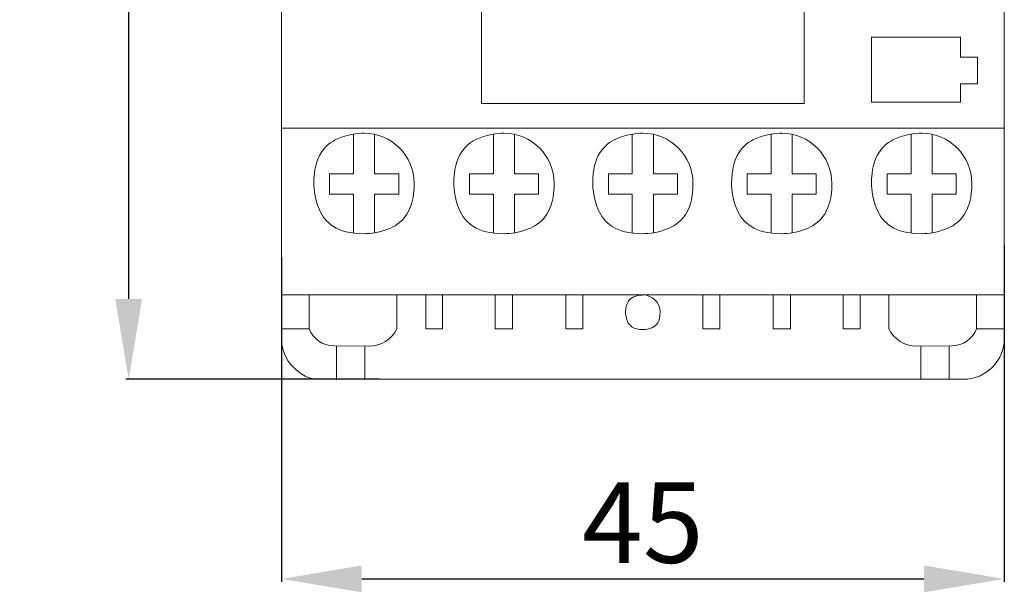
# Model space of a CAD drawing. Units: centimetres. Extents: x 14 to 207, y -6 to 85.
# Drawn here: x 87 to 149, y -6 to 30 of the extents above; entities that cross this region are included whole.
import ezdxf

# ---------------------------------------------------------------- set-up
doc = ezdxf.new("R2010")
doc.units = ezdxf.units.CM
doc.header["$MEASUREMENT"] = 0
doc.layers.add('layer 1', color=7, linetype='Continuous')
doc.styles.get("Standard").update_dxf_attribs({"font": 'isocpeur.ttf', "height": 5})
doc.dimstyles.get("Standard").update_dxf_attribs({"dimtxt": 5, "dimasz": 5, "dimexe": 0.18, "dimexo": 0.0625, "dimgap": 1, "dimtad": 1, "dimdec": 0, "dimzin": 0, "dimdsep": 46, "dimtxsty": 'Standard', "dimcen": 0.09, "dimadec": 0, "dimazin": 0, "dimtfac": 1, "dimtdec": 0, "dimtmove": 0, "dimatfit": 3, "dimfxl": 1, "dimtolj": 1, "dimtzin": 0, "dimarcsym": 0})

# ---------------------------------------------------------------- blocks, each defined once
blk = doc.blocks.new('A$C20936538')
at = {"layer": 'layer 1', "lineweight": 20}
for points in [[(0.009, 2.555), (0.009, 2.555), (0.009, 55.434), (0.009, 55.434)], [(44.989, 55.434), (44.989, 55.434), (44.989, 2.555), (44.989, 2.555)], [(12.464, 23.028), (12.464, 23.028), (12.464, 17.153), (12.464, 17.153)], [(32.534, 23.028), (32.534, 23.028), (32.534, 17.153), (32.534, 17.153)], [(36.732, 21.294), (36.732, 21.294), (36.732, 21.294), (36.732, 21.294)], [(36.732, 17.234), (36.732, 17.234), (36.732, 21.294), (36.732, 21.294)], [(36.732, 21.294), (36.732, 21.294), (42.253, 21.294), (42.253, 21.294)], [(42.253, 21.294), (42.253, 21.294), (42.253, 21.294), (42.253, 21.294)], [(42.253, 21.294), (42.253, 21.294), (42.253, 21.294), (42.253, 21.294)], [(42.253, 21.294), (42.253, 21.294), (42.253, 20.034), (42.253, 20.034)], [(42.253, 20.034), (42.253, 20.034), (43.316, 20.034), (43.316, 20.034)], [(43.316, 20.034), (43.316, 20.034), (43.316, 20.034), (43.316, 20.034)], [(43.316, 20.034), (43.316, 20.034), (43.316, 20.034), (43.316, 20.034)], [(43.316, 20.034), (43.316, 20.034), (43.316, 18.382), (43.316, 18.382)], [(43.316, 18.382), (43.316, 18.382), (42.253, 18.382), (42.253, 18.382)], [(42.253, 18.382), (42.253, 18.382), (42.253, 18.382), (42.253, 18.382)], [(42.253, 18.382), (42.253, 18.382), (42.253, 17.234), (42.253, 17.234)], [(43.316, 18.382), (43.316, 18.382), (43.316, 18.382), (43.316, 18.382)], [(42.253, 17.234), (42.253, 17.234), (36.732, 17.234), (36.732, 17.234)], [(42.253, 17.234), (42.253, 17.234), (42.253, 17.234), (42.253, 17.234)], [(12.464, 17.153), (12.464, 17.153), (22.499, 17.153), (22.499, 17.153)], [(22.499, 17.153), (22.499, 17.153), (22.499, 17.153), (22.499, 17.153)], [(32.534, 17.153), (32.534, 17.153), (22.499, 17.153), (22.499, 17.153)], [(32.534, 17.153), (32.534, 17.153), (32.534, 17.153), (32.534, 17.153)], [(0.009, 15.627), (0.009, 15.627), (44.989, 15.627), (44.989, 15.627)], [(44.989, 15.627), (44.989, 15.627), (44.989, 15.627), (44.989, 15.627)], [(4.493, 15.244), (4.493, 15.244), (4.493, 15.244), (4.493, 15.244)], [(4.493, 12.795), (4.493, 12.795), (4.493, 15.244), (4.493, 15.244)], [(5.807, 15.244), (5.807, 15.244), (5.807, 15.244), (5.807, 15.244)], [(5.807, 12.795), (5.807, 12.795), (5.807, 15.244), (5.807, 15.244)], [(13.202, 15.244), (13.202, 15.244), (13.202, 15.244), (13.202, 15.244)], [(13.202, 12.795), (13.202, 12.795), (13.202, 15.244), (13.202, 15.244)], [(14.516, 15.244), (14.516, 15.244), (14.516, 15.244), (14.516, 15.244)], [(14.516, 12.795), (14.516, 12.795), (14.516, 15.244), (14.516, 15.244)], [(21.842, 15.244), (21.842, 15.244), (21.842, 15.244), (21.842, 15.244)], [(21.842, 12.795), (21.842, 12.795), (21.842, 15.244), (21.842, 15.244)], [(23.156, 15.244), (23.156, 15.244), (23.156, 15.244), (23.156, 15.244)], [(23.156, 12.795), (23.156, 12.795), (23.156, 15.244), (23.156, 15.244)], [(30.482, 15.244), (30.482, 15.244), (30.482, 15.244), (30.482, 15.244)], [(30.482, 12.795), (30.482, 12.795), (30.482, 15.244), (30.482, 15.244)], [(31.796, 15.244), (31.796, 15.244), (31.796, 15.244), (31.796, 15.244)], [(31.796, 12.795), (31.796, 12.795), (31.796, 15.244), (31.796, 15.244)], [(39.19, 15.244), (39.19, 15.244), (39.19, 15.244), (39.19, 15.244)], [(39.19, 12.795), (39.19, 12.795), (39.19, 15.244), (39.19, 15.244)], [(40.505, 15.244), (40.505, 15.244), (40.505, 15.244), (40.505, 15.244)], [(40.505, 12.795), (40.505, 12.795), (40.505, 15.244), (40.505, 15.244)], [(3.01, 12.795), (3.01, 12.795), (3.01, 12.795), (3.01, 12.795)], [(3.01, 11.528), (3.01, 11.528), (3.01, 12.795), (3.01, 12.795)], [(3.01, 12.795), (3.01, 12.795), (4.493, 12.795), (4.493, 12.795)], [(4.493, 12.795), (4.493, 12.795), (4.493, 12.795), (4.493, 12.795)], [(5.807, 12.795), (5.807, 12.795), (7.308, 12.795), (7.308, 12.795)], [(7.308, 12.795), (7.308, 12.795), (7.308, 12.795), (7.308, 12.795)], [(7.308, 12.795), (7.308, 12.795), (7.308, 12.795), (7.308, 12.795)], [(7.308, 12.795), (7.308, 12.795), (7.308, 11.528), (7.308, 11.528)], [(11.718, 12.795), (11.718, 12.795), (11.718, 12.795), (11.718, 12.795)], [(11.718, 11.528), (11.718, 11.528), (11.718, 12.795), (11.718, 12.795)], [(11.718, 12.795), (11.718, 12.795), (13.202, 12.795), (13.202, 12.795)], [(13.202, 12.795), (13.202, 12.795), (13.202, 12.795), (13.202, 12.795)], [(14.516, 12.795), (14.516, 12.795), (16.016, 12.795), (16.016, 12.795)], [(16.016, 12.795), (16.016, 12.795), (16.016, 12.795), (16.016, 12.795)], [(16.016, 12.795), (16.016, 12.795), (16.016, 12.795), (16.016, 12.795)], [(16.016, 12.795), (16.016, 12.795), (16.016, 11.528), (16.016, 11.528)], [(20.358, 12.795), (20.358, 12.795), (20.358, 12.795), (20.358, 12.795)], [(20.358, 11.528), (20.358, 11.528), (20.358, 12.795), (20.358, 12.795)], [(20.358, 12.795), (20.358, 12.795), (21.842, 12.795), (21.842, 12.795)], [(21.842, 12.795), (21.842, 12.795), (21.842, 12.795), (21.842, 12.795)], [(23.156, 12.795), (23.156, 12.795), (24.656, 12.795), (24.656, 12.795)], [(24.656, 12.795), (24.656, 12.795), (24.656, 12.795), (24.656, 12.795)], [(24.656, 12.795), (24.656, 12.795), (24.656, 12.795), (24.656, 12.795)], [(24.656, 12.795), (24.656, 12.795), (24.656, 11.528), (24.656, 11.528)], [(30.482, 12.795), (30.482, 12.795), (28.982, 12.795), (28.982, 12.795)], [(28.982, 12.795), (28.982, 12.795), (28.982, 12.795), (28.982, 12.795)], [(28.982, 12.795), (28.982, 12.795), (28.982, 11.528), (28.982, 11.528)], [(30.482, 12.795), (30.482, 12.795), (30.482, 12.795), (30.482, 12.795)], [(33.279, 12.795), (33.279, 12.795), (31.796, 12.795), (31.796, 12.795)], [(33.279, 12.795), (33.279, 12.795), (33.279, 12.795), (33.279, 12.795)], [(33.279, 11.528), (33.279, 11.528), (33.279, 12.795), (33.279, 12.795)], [(33.279, 12.795), (33.279, 12.795), (33.279, 12.795), (33.279, 12.795)], [(39.19, 12.795), (39.19, 12.795), (37.69, 12.795), (37.69, 12.795)], [(37.69, 12.795), (37.69, 12.795), (37.69, 12.795), (37.69, 12.795)], [(37.69, 12.795), (37.69, 12.795), (37.69, 11.528), (37.69, 11.528)], [(39.19, 12.795), (39.19, 12.795), (39.19, 12.795), (39.19, 12.795)], [(41.988, 12.795), (41.988, 12.795), (40.505, 12.795), (40.505, 12.795)], [(41.988, 12.795), (41.988, 12.795), (41.988, 12.795), (41.988, 12.795)], [(41.988, 11.528), (41.988, 11.528), (41.988, 12.795), (41.988, 12.795)], [(41.988, 12.795), (41.988, 12.795), (41.988, 12.795), (41.988, 12.795)], [(4.493, 11.528), (4.493, 11.528), (3.01, 11.528), (3.01, 11.528)], [(4.493, 11.528), (4.493, 11.528), (4.493, 11.528), (4.493, 11.528)], [(4.493, 11.528), (4.493, 11.528), (4.493, 11.528), (4.493, 11.528)], [(4.493, 11.528), (4.493, 11.528), (4.493, 9.13), (4.493, 9.13)], [(7.308, 11.528), (7.308, 11.528), (5.807, 11.528), (5.807, 11.528)], [(5.807, 11.528), (5.807, 11.528), (5.807, 11.528), (5.807, 11.528)], [(5.807, 11.528), (5.807, 11.528), (5.807, 9.13), (5.807, 9.13)], [(7.308, 11.528), (7.308, 11.528), (7.308, 11.528), (7.308, 11.528)], [(13.202, 11.528), (13.202, 11.528), (11.718, 11.528), (11.718, 11.528)], [(13.202, 11.528), (13.202, 11.528), (13.202, 11.528), (13.202, 11.528)], [(13.202, 11.528), (13.202, 11.528), (13.202, 11.528), (13.202, 11.528)], [(13.202, 11.528), (13.202, 11.528), (13.202, 9.13), (13.202, 9.13)], [(16.016, 11.528), (16.016, 11.528), (14.516, 11.528), (14.516, 11.528)], [(14.516, 11.528), (14.516, 11.528), (14.516, 11.528), (14.516, 11.528)], [(14.516, 11.528), (14.516, 11.528), (14.516, 9.13), (14.516, 9.13)], [(16.016, 11.528), (16.016, 11.528), (16.016, 11.528), (16.016, 11.528)], [(21.842, 11.528), (21.842, 11.528), (20.358, 11.528), (20.358, 11.528)], [(21.842, 11.528), (21.842, 11.528), (21.842, 11.528), (21.842, 11.528)], [(21.842, 11.528), (21.842, 11.528), (21.842, 11.528), (21.842, 11.528)], [(21.842, 11.528), (21.842, 11.528), (21.842, 9.13), (21.842, 9.13)], [(24.656, 11.528), (24.656, 11.528), (23.156, 11.528), (23.156, 11.528)], [(23.156, 11.528), (23.156, 11.528), (23.156, 11.528), (23.156, 11.528)], [(23.156, 11.528), (23.156, 11.528), (23.156, 9.13), (23.156, 9.13)], [(24.656, 11.528), (24.656, 11.528), (24.656, 11.528), (24.656, 11.528)], [(28.982, 11.528), (28.982, 11.528), (30.482, 11.528), (30.482, 11.528)], [(30.482, 11.528), (30.482, 11.528), (30.482, 11.528), (30.482, 11.528)], [(30.482, 11.528), (30.482, 11.528), (30.482, 11.528), (30.482, 11.528)], [(30.482, 11.528), (30.482, 11.528), (30.482, 9.13), (30.482, 9.13)], [(31.796, 11.528), (31.796, 11.528), (33.279, 11.528), (33.279, 11.528)], [(31.796, 11.528), (31.796, 11.528), (31.796, 11.528), (31.796, 11.528)], [(31.796, 11.528), (31.796, 11.528), (31.796, 9.13), (31.796, 9.13)], [(33.279, 11.528), (33.279, 11.528), (33.279, 11.528), (33.279, 11.528)], [(37.69, 11.528), (37.69, 11.528), (39.19, 11.528), (39.19, 11.528)], [(39.19, 11.528), (39.19, 11.528), (39.19, 11.528), (39.19, 11.528)], [(39.19, 11.528), (39.19, 11.528), (39.19, 11.528), (39.19, 11.528)], [(39.19, 11.528), (39.19, 11.528), (39.19, 9.13), (39.19, 9.13)], [(40.505, 11.528), (40.505, 11.528), (41.988, 11.528), (41.988, 11.528)], [(40.505, 11.528), (40.505, 11.528), (40.505, 11.528), (40.505, 11.528)], [(40.505, 11.528), (40.505, 11.528), (40.505, 9.13), (40.505, 9.13)], [(41.988, 11.528), (41.988, 11.528), (41.988, 11.528), (41.988, 11.528)], [(0.009, 5.251), (0.009, 5.251), (22.499, 5.251), (22.499, 5.251)], [(1.744, 5.251), (1.744, 5.251), (1.744, 5.251), (1.744, 5.251)], [(1.744, 5.251), (1.744, 5.251), (1.744, 3.151), (1.744, 3.151)], [(7.2, 5.251), (7.2, 5.251), (7.2, 5.251), (7.2, 5.251)], [(7.2, 3.151), (7.2, 3.151), (7.2, 5.251), (7.2, 5.251)], [(8.987, 5.251), (8.987, 5.251), (8.987, 5.251), (8.987, 5.251)], [(8.987, 5.251), (8.987, 5.251), (8.987, 3.15), (8.987, 3.15)], [(10.033, 5.251), (10.033, 5.251), (10.033, 5.251), (10.033, 5.251)], [(10.033, 3.15), (10.033, 3.15), (10.033, 5.251), (10.033, 5.251)], [(13.313, 5.251), (13.313, 5.251), (13.313, 5.251), (13.313, 5.251)], [(13.313, 5.251), (13.313, 5.251), (13.313, 3.151), (13.313, 3.151)], [(14.396, 5.251), (14.396, 5.251), (14.396, 5.251), (14.396, 5.251)], [(14.396, 3.151), (14.396, 3.151), (14.396, 5.251), (14.396, 5.251)], [(17.717, 5.251), (17.717, 5.251), (17.717, 5.251), (17.717, 5.251)], [(17.717, 5.251), (17.717, 5.251), (17.717, 3.15), (17.717, 3.15)], [(18.763, 5.251), (18.763, 5.251), (18.763, 5.251), (18.763, 5.251)], [(18.763, 3.15), (18.763, 3.15), (18.763, 5.251), (18.763, 5.251)], [(22.499, 5.251), (22.499, 5.251), (22.499, 5.251), (22.499, 5.251)], [(44.989, 5.251), (44.989, 5.251), (22.499, 5.251), (22.499, 5.251)], [(26.235, 5.251), (26.235, 5.251), (26.235, 5.251), (26.235, 5.251)], [(26.235, 3.15), (26.235, 3.15), (26.235, 5.251), (26.235, 5.251)], [(27.281, 5.251), (27.281, 5.251), (27.281, 5.251), (27.281, 5.251)], [(27.281, 5.251), (27.281, 5.251), (27.281, 3.15), (27.281, 3.15)], [(30.601, 5.251), (30.601, 5.251), (30.601, 5.251), (30.601, 5.251)], [(30.601, 3.151), (30.601, 3.151), (30.601, 5.251), (30.601, 5.251)], [(31.685, 5.251), (31.685, 5.251), (31.685, 5.251), (31.685, 5.251)], [(31.685, 5.251), (31.685, 5.251), (31.685, 3.151), (31.685, 3.151)], [(34.965, 5.251), (34.965, 5.251), (34.965, 5.251), (34.965, 5.251)], [(34.965, 3.15), (34.965, 3.15), (34.965, 5.251), (34.965, 5.251)], [(36.011, 5.251), (36.011, 5.251), (36.011, 5.251), (36.011, 5.251)], [(36.011, 5.251), (36.011, 5.251), (36.011, 3.15), (36.011, 3.15)], [(37.797, 5.251), (37.797, 5.251), (37.797, 5.251), (37.797, 5.251)], [(37.797, 3.151), (37.797, 3.151), (37.797, 5.251), (37.797, 5.251)], [(43.253, 5.251), (43.253, 5.251), (43.253, 5.251), (43.253, 5.251)], [(43.253, 5.251), (43.253, 5.251), (43.253, 3.151), (43.253, 3.151)], [(44.989, 5.251), (44.989, 5.251), (44.989, 5.251), (44.989, 5.251)], [(1.744, 3.151), (1.744, 3.151), (0.009, 3.151), (0.009, 3.151)], [(1.744, 3.151), (1.744, 3.151), (1.744, 3.151), (1.744, 3.151)], [(1.744, 3.151), (1.984, 2.512), (2.594, 2.088), (3.276, 2.088)], [(5.465, 2.075), (6.203, 2.066), (6.88, 2.486), (7.2, 3.151)], [(8.987, 3.15), (8.987, 3.15), (10.033, 3.15), (10.033, 3.15)], [(10.033, 3.15), (10.033, 3.15), (10.033, 3.15), (10.033, 3.15)], [(13.313, 3.151), (13.313, 3.151), (14.396, 3.151), (14.396, 3.151)], [(14.396, 3.151), (14.396, 3.151), (14.396, 3.151), (14.396, 3.151)], [(17.717, 3.15), (17.717, 3.15), (18.763, 3.15), (18.763, 3.15)], [(18.763, 3.15), (18.763, 3.15), (18.763, 3.15), (18.763, 3.15)], [(27.281, 3.15), (27.281, 3.15), (26.235, 3.15), (26.235, 3.15)], [(27.281, 3.15), (27.281, 3.15), (27.281, 3.15), (27.281, 3.15)], [(31.685, 3.151), (31.685, 3.151), (30.601, 3.151), (30.601, 3.151)], [(31.685, 3.151), (31.685, 3.151), (31.685, 3.151), (31.685, 3.151)], [(36.011, 3.15), (36.011, 3.15), (34.965, 3.15), (34.965, 3.15)], [(36.011, 3.15), (36.011, 3.15), (36.011, 3.15), (36.011, 3.15)], [(37.797, 3.151), (38.118, 2.486), (38.795, 2.066), (39.533, 2.075)], [(41.722, 2.088), (42.404, 2.088), (43.014, 2.512), (43.253, 3.151)], [(43.253, 3.151), (43.253, 3.151), (44.989, 3.151), (44.989, 3.151)], [(44.989, 3.151), (44.989, 3.151), (44.989, 3.151), (44.989, 3.151)], [(42.444, 0.006), (43.849, 0.006), (44.989, 1.147), (44.989, 2.555)], [(5.488, 2.075), (5.488, 2.075), (3.276, 2.088), (3.276, 2.088)], [(3.447, 2.087), (3.447, 2.087), (3.447, 2.087), (3.447, 2.087)], [(3.447, 0.006), (3.447, 0.006), (3.447, 2.087), (3.447, 2.087)], [(5.196, 2.077), (5.196, 2.077), (5.196, 2.077), (5.196, 2.077)], [(5.196, 2.077), (5.196, 2.077), (5.196, 0.006), (5.196, 0.006)], [(39.509, 2.075), (39.509, 2.075), (41.722, 2.088), (41.722, 2.088)], [(39.801, 2.077), (39.801, 2.077), (39.801, 2.077), (39.801, 2.077)], [(39.801, 2.077), (39.801, 2.077), (39.801, 0.006), (39.801, 0.006)], [(41.551, 2.087), (41.551, 2.087), (41.551, 2.087), (41.551, 2.087)], [(41.551, 0.006), (41.551, 0.006), (41.551, 2.087), (41.551, 2.087)], [(41.722, 2.088), (41.722, 2.088), (41.722, 2.088), (41.722, 2.088)], [(42.444, 0.006), (42.444, 0.006), (2.554, 0.006), (2.554, 0.006)], [(42.444, 0.006), (42.444, 0.006), (42.444, 0.006), (42.444, 0.006)]]:
    blk.add_open_spline(points, degree=3, dxfattribs=at)
for points, knots in [([(31.149, 15.314), (31.149, 15.32), (31.144, 15.325), (31.139, 15.325), (31.139, 15.325), (31.133, 15.325), (31.128, 15.32), (31.128, 15.314), (31.128, 15.314), (31.128, 15.308), (31.133, 15.303), (31.139, 15.303), (31.139, 15.303), (31.144, 15.304), (31.149, 15.308), (31.149, 15.314)], [0, 0, 0, 0, 0.2, 0.2, 0.2, 0.3, 0.4, 0.4, 0.4, 0.5, 0.6, 0.6, 0.6, 0.8, 1, 1, 1, 1]), ([(31.149, 15.314), (31.149, 15.314), (31.139, 15.325), (31.139, 15.325), (31.139, 15.325), (31.139, 15.325), (31.128, 15.314), (31.128, 15.314), (31.128, 15.314), (31.128, 15.314), (31.139, 15.303), (31.139, 15.303), (31.139, 15.303), (31.139, 15.303), (31.149, 15.314), (31.149, 15.314)], [0, 0, 0, 0, 0.2, 0.2, 0.2, 0.3, 0.4, 0.4, 0.4, 0.5, 0.6, 0.6, 0.6, 0.8, 1, 1, 1, 1]), ([(39.858, 15.314), (39.858, 15.32), (39.853, 15.325), (39.847, 15.325), (39.847, 15.325), (39.841, 15.325), (39.837, 15.32), (39.837, 15.314), (39.837, 15.314), (39.837, 15.308), (39.841, 15.303), (39.847, 15.303), (39.847, 15.303), (39.853, 15.304), (39.858, 15.308), (39.858, 15.314)], [0, 0, 0, 0, 0.2, 0.2, 0.2, 0.3, 0.4, 0.4, 0.4, 0.5, 0.6, 0.6, 0.6, 0.8, 1, 1, 1, 1]), ([(39.858, 15.314), (39.858, 15.314), (39.847, 15.325), (39.847, 15.325), (39.847, 15.325), (39.847, 15.325), (39.837, 15.314), (39.837, 15.314), (39.837, 15.314), (39.837, 15.314), (39.847, 15.303), (39.847, 15.303), (39.847, 15.303), (39.847, 15.303), (39.858, 15.314), (39.858, 15.314)], [0, 0, 0, 0, 0.2, 0.2, 0.2, 0.3, 0.4, 0.4, 0.4, 0.5, 0.6, 0.6, 0.6, 0.8, 1, 1, 1, 1]), ([(8.271, 12.187), (8.271, 13.914), (6.874, 15.314), (5.151, 15.314), (5.151, 15.314), (3.427, 15.314), (2.03, 13.914), (2.03, 12.187), (2.03, 12.187), (2.03, 10.46), (3.427, 9.06), (5.151, 9.06), (5.151, 9.06), (6.874, 9.06), (8.271, 10.46), (8.271, 12.187)], [0, 0, 0, 0, 0.2, 0.2, 0.2, 0.3, 0.4, 0.4, 0.4, 0.5, 0.6, 0.6, 0.6, 0.8, 1, 1, 1, 1]), ([(16.98, 12.187), (16.98, 13.914), (15.582, 15.314), (13.859, 15.314), (13.859, 15.314), (12.136, 15.314), (10.739, 13.914), (10.739, 12.187), (10.739, 12.187), (10.739, 10.46), (12.136, 9.06), (13.859, 9.06), (13.859, 9.06), (15.582, 9.06), (16.98, 10.46), (16.98, 12.187)], [0, 0, 0, 0, 0.2, 0.2, 0.2, 0.3, 0.4, 0.4, 0.4, 0.5, 0.6, 0.6, 0.6, 0.8, 1, 1, 1, 1]), ([(25.619, 12.187), (25.619, 13.914), (24.222, 15.314), (22.499, 15.314), (22.499, 15.314), (20.775, 15.314), (19.378, 13.914), (19.378, 12.187), (19.378, 12.187), (19.378, 10.46), (20.775, 9.06), (22.499, 9.06), (22.499, 9.06), (24.222, 9.06), (25.619, 10.46), (25.619, 12.187)], [0, 0, 0, 0, 0.2, 0.2, 0.2, 0.3, 0.4, 0.4, 0.4, 0.5, 0.6, 0.6, 0.6, 0.8, 1, 1, 1, 1]), ([(34.259, 12.187), (34.259, 13.914), (32.862, 15.314), (31.139, 15.314), (31.139, 15.314), (29.415, 15.314), (28.018, 13.914), (28.018, 12.187), (28.018, 12.187), (28.018, 10.46), (29.415, 9.06), (31.139, 9.06), (31.139, 9.06), (32.862, 9.06), (34.259, 10.46), (34.259, 12.187)], [0, 0, 0, 0, 0.2, 0.2, 0.2, 0.3, 0.4, 0.4, 0.4, 0.5, 0.6, 0.6, 0.6, 0.8, 1, 1, 1, 1]), ([(42.968, 12.187), (42.968, 13.914), (41.571, 15.314), (39.847, 15.314), (39.847, 15.314), (38.124, 15.314), (36.727, 13.914), (36.727, 12.187), (36.727, 12.187), (36.727, 10.46), (38.124, 9.06), (39.847, 9.06), (39.847, 9.06), (41.571, 9.06), (42.968, 10.46), (42.968, 12.187)], [0, 0, 0, 0, 0.2, 0.2, 0.2, 0.3, 0.4, 0.4, 0.4, 0.5, 0.6, 0.6, 0.6, 0.8, 1, 1, 1, 1]), ([(37.7, 12.162), (37.7, 12.168), (37.696, 12.172), (37.69, 12.172), (37.69, 12.172), (37.684, 12.172), (37.679, 12.168), (37.679, 12.161), (37.679, 12.161), (37.679, 12.156), (37.684, 12.151), (37.69, 12.151), (37.69, 12.151), (37.696, 12.151), (37.7, 12.156), (37.7, 12.162)], [0, 0, 0, 0, 0.2, 0.2, 0.2, 0.3, 0.4, 0.4, 0.4, 0.5, 0.6, 0.6, 0.6, 0.8, 1, 1, 1, 1]), ([(37.7, 12.162), (37.7, 12.162), (37.69, 12.172), (37.69, 12.172), (37.69, 12.172), (37.69, 12.172), (37.679, 12.161), (37.679, 12.161), (37.679, 12.161), (37.679, 12.161), (37.69, 12.151), (37.69, 12.151), (37.69, 12.151), (37.69, 12.151), (37.7, 12.162), (37.7, 12.162)], [0, 0, 0, 0, 0.2, 0.2, 0.2, 0.3, 0.4, 0.4, 0.4, 0.5, 0.6, 0.6, 0.6, 0.8, 1, 1, 1, 1]), ([(23.575, 4.172), (23.575, 4.768), (23.093, 5.25), (22.499, 5.25), (22.499, 5.25), (21.905, 5.251), (21.423, 4.768), (21.423, 4.172), (21.423, 4.172), (21.423, 3.577), (21.905, 3.094), (22.499, 3.094), (22.499, 3.094), (23.093, 3.094), (23.575, 3.577), (23.575, 4.172)], [0, 0, 0, 0, 0.2, 0.2, 0.2, 0.3, 0.4, 0.4, 0.4, 0.5, 0.6, 0.6, 0.6, 0.8, 1, 1, 1, 1]), ([(0.009, 2.555), (0.009, 1.879), (0.278, 1.231), (0.755, 0.752), (0.755, 0.752), (1.232, 0.274), (1.879, 0.005), (2.554, 0.005)], [0, 0, 0, 0, 0.333333, 0.333333, 0.333333, 0.666667, 1, 1, 1, 1]), ([(3.458, 0.006), (3.458, 0.011), (3.453, 0.016), (3.447, 0.016), (3.447, 0.016), (3.441, 0.016), (3.436, 0.011), (3.436, 0.005), (3.436, 0.005), (3.436, 0), (3.441, -0.005), (3.447, -0.005), (3.447, -0.005), (3.453, -0.005), (3.458, 0), (3.458, 0.006)], [0, 0, 0, 0, 0.2, 0.2, 0.2, 0.3, 0.4, 0.4, 0.4, 0.5, 0.6, 0.6, 0.6, 0.8, 1, 1, 1, 1]), ([(3.458, 0.006), (3.458, 0.006), (3.447, 0.016), (3.447, 0.016), (3.447, 0.016), (3.447, 0.016), (3.436, 0.005), (3.436, 0.005), (3.436, 0.005), (3.436, 0.005), (3.447, -0.005), (3.447, -0.005), (3.447, -0.005), (3.447, -0.005), (3.458, 0.006), (3.458, 0.006)], [0, 0, 0, 0, 0.2, 0.2, 0.2, 0.3, 0.4, 0.4, 0.4, 0.5, 0.6, 0.6, 0.6, 0.8, 1, 1, 1, 1])]:
    blk.add_open_spline(points, degree=3, knots=knots, dxfattribs=at)
blk = doc.blocks.new('*D4')
at = {"color": 0, "lineweight": -2, "transparency": 16777216}
for p, q in [((109.853, 65.634), (94.083, 65.634)), ((94.263, 12.656), (94.263, 60.634)), ((109.853, 7.656), (94.083, 7.656))]:
    blk.add_line(p, q, dxfattribs=at)
at = {"color": 0, "transparency": 16777216}
for points in [[(93.43, 60.634), (95.097, 60.634), (94.263, 65.634)], [(93.43, 12.656), (95.097, 12.656), (94.263, 7.656)]]:
    blk.add_solid(points, dxfattribs=at)
at = {"layer": 'Defpoints', "color": 0, "transparency": 16777216}
for p in [(94.263, 65.634), (109.916, 65.634), (109.916, 7.656)]:
    blk.add_point(p, dxfattribs=at)
at = {"color": 0, "transparency": 16777216, "insert": (90.763, 36.645), "char_height": 5, "attachment_point": 5, "rotation": 90}
blk.add_mtext('\\A1;58', dxfattribs=at)
blk = doc.blocks.new('*D5')
at = {"color": 0, "lineweight": -2, "transparency": 16777216}
for p, q in [((148.743, 15.973), (148.743, -4.943)), ((103.764, 15.243), (103.764, -4.943)), ((108.764, -4.763), (143.743, -4.763))]:
    blk.add_line(p, q, dxfattribs=at)
at = {"color": 0, "transparency": 16777216}
for points in [[(108.764, -3.929), (108.764, -5.596), (103.764, -4.763)], [(143.743, -3.929), (143.743, -5.596), (148.743, -4.763)]]:
    blk.add_solid(points, dxfattribs=at)
at = {"layer": 'Defpoints', "color": 0, "transparency": 16777216}
for p in [(148.743, 16.035), (103.764, 15.305), (148.743, -4.763)]:
    blk.add_point(p, dxfattribs=at)
at = {"color": 0, "transparency": 16777216, "insert": (126.254, -1.263), "char_height": 5, "attachment_point": 5}
blk.add_mtext('\\A1;45', dxfattribs=at)

msp = doc.modelspace()

# ---------------------------------------------------------------- block references
msp.add_blockref('A$C20936538', (103.755, 7.65))

# ---------------------------------------------------------------- dimensions: what is measured, and where the dimension line sits
dim = msp.add_linear_dim(base=(94.263, 65.634), p1=(109.916, 7.656), p2=(109.916, 65.634), angle=90, dimstyle='Standard')
dim.commit()
dim.dimension.update_dxf_attribs({"geometry": '*D4', "text_midpoint": (94.263, 36.645), "dimtype": 160})
dim = msp.add_linear_dim(base=(148.743, -4.763), p1=(103.764, 15.305), p2=(148.743, 16.035), dimstyle='Standard')
dim.commit()
dim.dimension.update_dxf_attribs({"geometry": '*D5', "text_midpoint": (126.254, -1.263)})

doc.saveas('drawing.dxf')
